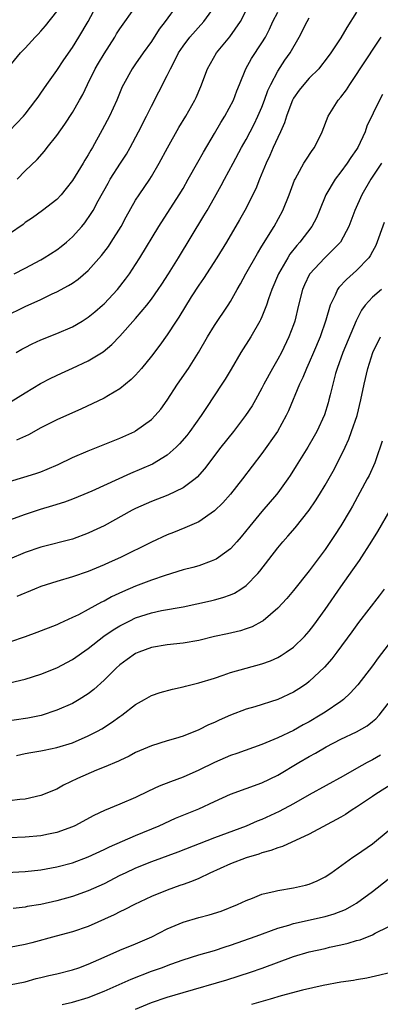
# Model space of a CAD drawing. Units: inches. Extents: x 2586000 to 2589000, y 1494000 to 1497000.
# Drawn here: x 2586502 to 2586548, y 1495366 to 1495491 of the extents above; entities that cross this region are included whole.
import ezdxf

# ---------------------------------------------------------------- set-up
doc = ezdxf.new("R2010")
doc.units = ezdxf.units.IN
doc.header["$MEASUREMENT"] = 0
doc.layers.add('LD25861494_2ft', color=172, linetype='Continuous')

msp = doc.modelspace()

# ---------------------------------------------------------------- linework, layer by layer
at = {"layer": 'LD25861494_2ft'}
for points, elevation in [([(2586501, 1495477.12), (2586502.8, 1495479), (2586503, 1495479.23), (2586504.37, 1495481), (2586504.63, 1495481.37), (2586505, 1495481.89), (2586505.74, 1495483), (2586507, 1495484.79), (2586507.89, 1495486.11), (2586509, 1495487.69), (2586509.81, 1495489), (2586511, 1495491), (2586512.39, 1495493.61)], 10278), ([(2586500.42, 1495453.58), (2586503, 1495454.84), (2586505, 1495455.75), (2586506.44, 1495456.44), (2586507, 1495456.69), (2586508.51, 1495457.49), (2586509, 1495457.81), (2586509.7, 1495458.3), (2586511, 1495459.41), (2586512.68, 1495461.32), (2586513.54, 1495462.46), (2586513.91, 1495463), (2586515.17, 1495465), (2586515.8, 1495466.2), (2586517, 1495468.33), (2586517.43, 1495469), (2586518.79, 1495471), (2586519, 1495471.33), (2586519.97, 1495473), (2586521.02, 1495474.98), (2586522.47, 1495477.53), (2586523.36, 1495479), (2586524.49, 1495481), (2586524.65, 1495481.35), (2586525.25, 1495482.75), (2586526.1, 1495485), (2586527.26, 1495487), (2586528.94, 1495489.06), (2586530.27, 1495491), (2586531, 1495492.37)], 10286), ([(2586500.87, 1495485.13), (2586502.41, 1495487), (2586503, 1495487.62), (2586504.27, 1495489), (2586504.64, 1495489.36), (2586505, 1495489.75), (2586505.58, 1495490.42), (2586507, 1495492.26)], 10276), ([(2586522.2, 1495493), (2586520.76, 1495491), (2586520, 1495490), (2586519, 1495488.46), (2586517.94, 1495487), (2586517, 1495485.62), (2586516.56, 1495485), (2586515.44, 1495483), (2586515.29, 1495482.71), (2586514.61, 1495481), (2586513.69, 1495479), (2586512.77, 1495477.23), (2586511.52, 1495475), (2586511.32, 1495474.68), (2586511, 1495474.09), (2586510.58, 1495473.42), (2586510.34, 1495473), (2586509, 1495470.8), (2586508.21, 1495469.79), (2586507.54, 1495469), (2586507, 1495468.41), (2586505.21, 1495467), (2586503.92, 1495466.08), (2586503, 1495465.48), (2586502.74, 1495465.26), (2586501, 1495464.05)], 10282), ([(2586501.6, 1495459), (2586503, 1495459.7), (2586505, 1495460.77), (2586505.39, 1495461), (2586507, 1495462.03), (2586507.56, 1495462.44), (2586508.23, 1495463), (2586509, 1495463.68), (2586510.18, 1495465), (2586510.55, 1495465.45), (2586511.38, 1495466.62), (2586511.6, 1495467), (2586512.26, 1495468.26), (2586513.5, 1495470.5), (2586513.79, 1495471), (2586515.09, 1495473), (2586515.83, 1495474.17), (2586516.31, 1495475), (2586517.36, 1495477), (2586518.38, 1495479), (2586519, 1495480.26), (2586519.94, 1495482.06), (2586521, 1495484.13), (2586521.41, 1495485), (2586521.96, 1495486.04), (2586522.42, 1495487), (2586523, 1495487.87), (2586523.88, 1495489), (2586525.65, 1495491), (2586527, 1495492.83)], 10284), ([(2586501.87, 1495449), (2586502.57, 1495449.43), (2586503, 1495449.66), (2586503.88, 1495450.12), (2586505, 1495450.63), (2586507, 1495451.41), (2586509, 1495452.25), (2586510.24, 1495453), (2586511, 1495453.48), (2586511.83, 1495454.17), (2586512.79, 1495455), (2586513, 1495455.19), (2586514.7, 1495457), (2586515.71, 1495458.29), (2586516.21, 1495459), (2586517, 1495460.18), (2586517.52, 1495461), (2586519.94, 1495465), (2586522.52, 1495469), (2586523, 1495469.82), (2586523.67, 1495471), (2586524.86, 1495473.14), (2586525.59, 1495474.41), (2586527, 1495476.78), (2586527.81, 1495478.19), (2586528.3, 1495479), (2586529.38, 1495481), (2586529.82, 1495482.18), (2586530.17, 1495483), (2586530.95, 1495485), (2586531.69, 1495486.31), (2586533, 1495488.27), (2586533.44, 1495489), (2586533.97, 1495490.03), (2586534.4, 1495491), (2586535, 1495492.18)], 10288), ([(2586545, 1495492.15), (2586543.78, 1495490.22), (2586543, 1495488.93), (2586541.74, 1495487), (2586541, 1495486.02), (2586540.57, 1495485.43), (2586540.2, 1495485), (2586539, 1495483.79), (2586538.31, 1495483), (2586537.73, 1495482.27), (2586537, 1495481.25), (2586536.87, 1495481), (2586536.79, 1495480.79), (2586536.13, 1495479), (2586535.87, 1495478.13), (2586535.36, 1495477), (2586535, 1495476.26), (2586534.43, 1495475), (2586534.01, 1495473.99), (2586533.53, 1495473), (2586532.71, 1495471), (2586532.22, 1495469.78), (2586530.83, 1495467), (2586530.18, 1495465.82), (2586528.53, 1495463), (2586527.3, 1495461), (2586525.6, 1495458.4), (2586525, 1495457.54), (2586524.05, 1495456.05), (2586522.49, 1495453.51), (2586522.13, 1495453), (2586521, 1495451.26), (2586520.07, 1495449.93), (2586519, 1495448.53), (2586517.74, 1495447), (2586517, 1495446.15), (2586516.43, 1495445.57), (2586515, 1495444.42), (2586513.57, 1495443.57), (2586513, 1495443.22), (2586511.51, 1495442.49), (2586510.14, 1495441.86), (2586507, 1495440.46), (2586505, 1495439.45), (2586503.43, 1495438.57), (2586501.89, 1495437.89)], 10292), ([(2586501.97, 1495471), (2586503, 1495472.05), (2586504.51, 1495473.49), (2586505.46, 1495474.54), (2586505.8, 1495475), (2586507, 1495476.53), (2586508.03, 1495477.97), (2586509, 1495479.45), (2586509.89, 1495481), (2586510.29, 1495481.71), (2586510.88, 1495483), (2586511.88, 1495485), (2586512.29, 1495485.71), (2586513, 1495486.89), (2586514.35, 1495489), (2586514.59, 1495489.41), (2586515, 1495490.05), (2586517, 1495492.85)], 10280), ([(2586501.22, 1495442.78), (2586503, 1495443.89), (2586504.94, 1495445.06), (2586506.24, 1495445.76), (2586507.59, 1495446.41), (2586509, 1495447.02), (2586511, 1495447.95), (2586512.89, 1495449.11), (2586513.98, 1495450.02), (2586515, 1495451.09), (2586517, 1495453.31), (2586518.4, 1495455), (2586519, 1495455.78), (2586519.87, 1495457), (2586520.32, 1495457.68), (2586521.17, 1495459), (2586522.41, 1495461), (2586525.66, 1495466.34), (2586526.05, 1495467), (2586527, 1495468.67), (2586527.83, 1495470.17), (2586528.26, 1495471), (2586529.34, 1495473), (2586530.43, 1495475), (2586531, 1495476.02), (2586532.02, 1495477.98), (2586532.5, 1495479), (2586533, 1495480.12), (2586533.34, 1495481), (2586533.77, 1495482.23), (2586534.11, 1495483), (2586535, 1495484.7), (2586535.92, 1495486.08), (2586536.57, 1495487), (2586537.71, 1495489), (2586538.73, 1495491), (2586539, 1495491.43)], 10290), ([(2586501, 1495432.65), (2586502.82, 1495433.18), (2586504.35, 1495433.65), (2586505, 1495433.89), (2586505.8, 1495434.2), (2586507.2, 1495434.8), (2586509, 1495435.68), (2586511, 1495436.55), (2586515, 1495438.15), (2586516.88, 1495439), (2586517, 1495439.06), (2586519, 1495440.5), (2586519.49, 1495441), (2586520.17, 1495441.83), (2586521, 1495442.97), (2586522.3, 1495445), (2586523.69, 1495447), (2586524.97, 1495449), (2586526.1, 1495451), (2586527, 1495452.45), (2586528.71, 1495455), (2586529, 1495455.47), (2586529.85, 1495457), (2586530.27, 1495457.73), (2586530.97, 1495459), (2586532.43, 1495461.57), (2586533, 1495462.48), (2586534.55, 1495465), (2586535.66, 1495467), (2586536.46, 1495469), (2586537.13, 1495470.87), (2586537.2, 1495471), (2586537.52, 1495471.52), (2586538.33, 1495473), (2586538.58, 1495473.42), (2586539.38, 1495474.62), (2586539.68, 1495475), (2586540.62, 1495477), (2586541.41, 1495479), (2586542.68, 1495481), (2586543, 1495481.38), (2586543.7, 1495482.3), (2586544.12, 1495483), (2586545, 1495484.26), (2586545.47, 1495485), (2586548.1, 1495489)], 10294), ([(2586548.27, 1495481.73), (2586547.9, 1495481), (2586546.31, 1495477.69), (2586546.07, 1495477), (2586545.15, 1495475), (2586545, 1495474.75), (2586544.27, 1495473.73), (2586543.82, 1495473), (2586543, 1495471.9), (2586542.28, 1495471), (2586541.09, 1495469), (2586540.31, 1495467), (2586539.91, 1495466.09), (2586539.34, 1495465), (2586537.8, 1495463), (2586537.42, 1495462.58), (2586536.54, 1495461.46), (2586536.27, 1495461), (2586535.12, 1495459), (2586534.25, 1495457), (2586533.82, 1495455.82), (2586533.56, 1495455), (2586533, 1495453.55), (2586532.84, 1495453.16), (2586532.75, 1495453), (2586531.58, 1495451), (2586530.32, 1495449), (2586529.11, 1495446.89), (2586528.36, 1495445.64), (2586527.94, 1495445), (2586525.96, 1495442.04), (2586525.29, 1495441), (2586523.88, 1495439), (2586523.5, 1495438.5), (2586522.57, 1495437.43), (2586522.13, 1495437), (2586521, 1495436), (2586519.13, 1495434.87), (2586517.75, 1495434.25), (2586516.33, 1495433.67), (2586511.44, 1495431.44), (2586510.43, 1495431), (2586509, 1495430.41), (2586507.98, 1495430.02), (2586506.45, 1495429.55), (2586504.89, 1495429.11), (2586503, 1495428.48), (2586501, 1495427.76)], 10296), ([(2586548.14, 1495473), (2586546.81, 1495471), (2586545.65, 1495469), (2586544.79, 1495467), (2586544.02, 1495465), (2586542.94, 1495463), (2586540.98, 1495461), (2586539.05, 1495458.95), (2586538.41, 1495457.59), (2586538.16, 1495457), (2586537.65, 1495455), (2586537.16, 1495453), (2586537, 1495452.53), (2586536.43, 1495451), (2586535.46, 1495449), (2586535, 1495448.15), (2586534.32, 1495447), (2586533.25, 1495445), (2586533, 1495444.5), (2586532.17, 1495443), (2586531.75, 1495442.25), (2586530.93, 1495441), (2586529.39, 1495439), (2586527.8, 1495437), (2586525.73, 1495434.27), (2586524.79, 1495433.21), (2586524.54, 1495433), (2586523, 1495431.86), (2586521.07, 1495430.93), (2586519, 1495430.12), (2586517, 1495429.24), (2586516.54, 1495429), (2586513, 1495427.05), (2586511.62, 1495426.38), (2586511, 1495426.1), (2586509, 1495425.35), (2586505, 1495424.34), (2586503, 1495423.64), (2586501, 1495422.81)], 10298), ([(2586548.51, 1495465.49), (2586547.42, 1495462.58), (2586547, 1495461.8), (2586546.73, 1495461.27), (2586546.53, 1495461), (2586545, 1495459.42), (2586543.72, 1495458.28), (2586542.76, 1495457.24), (2586542.59, 1495457), (2586542.3, 1495456.3), (2586541.66, 1495455), (2586541.1, 1495453.1), (2586540.37, 1495451), (2586539.54, 1495449), (2586539, 1495447.76), (2586538.64, 1495447), (2586538.17, 1495445.83), (2586537.75, 1495445), (2586536.38, 1495441.62), (2586536.09, 1495441), (2586534.98, 1495439), (2586533, 1495436.19), (2586530.54, 1495433), (2586529, 1495431.04), (2586528.05, 1495429.95), (2586527, 1495428.93), (2586525, 1495427.54), (2586523.24, 1495426.76), (2586521.81, 1495426.19), (2586521, 1495425.89), (2586519, 1495424.97), (2586515.09, 1495423), (2586513.63, 1495422.37), (2586513, 1495422.07), (2586511, 1495421.22), (2586509, 1495420.55), (2586507, 1495419.99), (2586505, 1495419.33), (2586504.18, 1495419), (2586501.95, 1495418.05)], 10300), ([(2586548.14, 1495457), (2586547, 1495456.01), (2586546.08, 1495455), (2586545.62, 1495454.38), (2586544.96, 1495453.04), (2586543.27, 1495449), (2586542.54, 1495447), (2586542.33, 1495446.33), (2586541.97, 1495445), (2586541.63, 1495443.63), (2586541.49, 1495443), (2586541.38, 1495442.62), (2586540.91, 1495441.09), (2586539.96, 1495439), (2586539.62, 1495438.38), (2586538.82, 1495437), (2586537.35, 1495434.65), (2586536.57, 1495433.43), (2586536.28, 1495433), (2586535, 1495431.21), (2586534.84, 1495431), (2586533, 1495428.86), (2586531.47, 1495427), (2586530.37, 1495425.63), (2586529.83, 1495425), (2586529, 1495424.1), (2586527.5, 1495423), (2586527.2, 1495422.8), (2586527, 1495422.7), (2586526.55, 1495422.55), (2586525, 1495421.97), (2586524.24, 1495421.76), (2586523, 1495421.43), (2586520.75, 1495420.75), (2586519, 1495420.16), (2586517, 1495419.4), (2586515.32, 1495418.68), (2586513.96, 1495418.04), (2586513, 1495417.48), (2586512.67, 1495417.33), (2586511, 1495416.41), (2586509.74, 1495415.74), (2586509, 1495415.39), (2586507.34, 1495414.66), (2586507, 1495414.49), (2586504.49, 1495413.51), (2586503, 1495412.95), (2586501, 1495412.27)], 10302), ([(2586501, 1495407.12), (2586503, 1495407.58), (2586505, 1495408.23), (2586507, 1495409.04), (2586509, 1495410.06), (2586511, 1495411.47), (2586512.97, 1495413.03), (2586514.17, 1495413.83), (2586515, 1495414.34), (2586516.27, 1495415), (2586517, 1495415.36), (2586519, 1495416.01), (2586520.29, 1495416.29), (2586523, 1495416.77), (2586526.48, 1495417.52), (2586527, 1495417.65), (2586528.06, 1495417.93), (2586529, 1495418.26), (2586529.51, 1495418.49), (2586530.32, 1495419), (2586531, 1495419.48), (2586532.48, 1495421), (2586532.72, 1495421.28), (2586535, 1495424.22), (2586535.65, 1495425), (2586536.29, 1495425.71), (2586537.22, 1495426.78), (2586538.99, 1495429.01), (2586539.8, 1495430.2), (2586540.29, 1495431), (2586541, 1495432.19), (2586542.02, 1495433.98), (2586543, 1495435.86), (2586543.54, 1495437), (2586544, 1495438), (2586544.37, 1495439), (2586545.05, 1495441), (2586545.54, 1495443), (2586545.95, 1495445), (2586546.42, 1495447), (2586547.05, 1495449), (2586548.02, 1495451)], 10304), ([(2586548.24, 1495437.76), (2586547.42, 1495435.42), (2586547.3, 1495435), (2586546.57, 1495433.43), (2586546.35, 1495433), (2586544.48, 1495429.53), (2586544.18, 1495429), (2586543, 1495427.02), (2586542.2, 1495425.8), (2586541, 1495424.04), (2586539, 1495421.33), (2586537, 1495418.83), (2586536.17, 1495417.83), (2586535, 1495416.57), (2586533.14, 1495415), (2586533, 1495414.9), (2586531.77, 1495414.23), (2586531, 1495413.95), (2586530.28, 1495413.72), (2586528.65, 1495413.35), (2586527, 1495413.01), (2586525, 1495412.51), (2586523, 1495412.14), (2586521, 1495411.94), (2586519, 1495411.6), (2586517.42, 1495411), (2586517, 1495410.82), (2586515.93, 1495410.07), (2586515, 1495409.41), (2586514.54, 1495409), (2586513, 1495407.46), (2586511.71, 1495406.29), (2586511, 1495405.73), (2586509.84, 1495405), (2586509, 1495404.52), (2586507, 1495403.65), (2586505.01, 1495402.99), (2586503.35, 1495402.65), (2586499.86, 1495402.14)], 10306), ([(2586501.9, 1495397.9), (2586503, 1495398.16), (2586503.71, 1495398.3), (2586505, 1495398.49), (2586505.42, 1495398.59), (2586507, 1495398.9), (2586509, 1495399.52), (2586511, 1495400.38), (2586512.18, 1495401), (2586512.7, 1495401.3), (2586513.93, 1495402.07), (2586515, 1495402.85), (2586515.23, 1495403), (2586517, 1495404.38), (2586518.13, 1495405), (2586519, 1495405.5), (2586520.11, 1495405.89), (2586521.67, 1495406.33), (2586523, 1495406.6), (2586523.3, 1495406.7), (2586525, 1495407.1), (2586527, 1495407.73), (2586528.09, 1495408.09), (2586529, 1495408.42), (2586531, 1495409), (2586533, 1495409.54), (2586534.07, 1495409.93), (2586535, 1495410.35), (2586535.42, 1495410.58), (2586536.07, 1495411), (2586537, 1495411.64), (2586538.4, 1495413), (2586539, 1495413.69), (2586539.56, 1495414.44), (2586541, 1495416.43), (2586543, 1495419.29), (2586544.54, 1495421.46), (2586545.36, 1495422.64), (2586546.92, 1495425.08), (2586547.68, 1495426.32), (2586549.23, 1495429)], 10308), ([(2586548.49, 1495419), (2586547.86, 1495418.14), (2586545.24, 1495414.76), (2586544.41, 1495413.59), (2586542.5, 1495411), (2586541.85, 1495410.15), (2586540.91, 1495409.09), (2586539, 1495407.27), (2586538.64, 1495407), (2586537.66, 1495406.34), (2586537, 1495405.92), (2586535, 1495404.99), (2586532.09, 1495404.09), (2586531, 1495403.77), (2586529, 1495403.02), (2586527.6, 1495402.4), (2586527, 1495402.11), (2586526.22, 1495401.78), (2586525, 1495401.15), (2586523, 1495400.36), (2586522.05, 1495400.05), (2586521, 1495399.75), (2586519, 1495399.15), (2586517, 1495398.27), (2586516.19, 1495397.81), (2586515, 1495397.27), (2586514.83, 1495397.17), (2586513, 1495396.42), (2586512.04, 1495396.05), (2586509.62, 1495395), (2586507.87, 1495394.13), (2586507, 1495393.65), (2586505, 1495392.82), (2586503, 1495392.37), (2586502.32, 1495392.32), (2586501, 1495392.15)], 10310), ([(2586549, 1495411.96), (2586547.72, 1495410.28), (2586547, 1495409.27), (2586545.15, 1495406.85), (2586544.2, 1495405.8), (2586543.34, 1495405), (2586543, 1495404.75), (2586541, 1495403.39), (2586540.4, 1495403), (2586539, 1495402.19), (2586538.22, 1495401.78), (2586537, 1495401.08), (2586535, 1495400.13), (2586533.5, 1495399.5), (2586533, 1495399.31), (2586529.83, 1495398.17), (2586529, 1495397.9), (2586527, 1495397.03), (2586525, 1495396.05), (2586523, 1495395.16), (2586521.43, 1495394.57), (2586519.99, 1495394.01), (2586518.61, 1495393.39), (2586517, 1495392.59), (2586515, 1495391.74), (2586513.05, 1495390.95), (2586511.69, 1495390.31), (2586509.29, 1495389), (2586509, 1495388.86), (2586507, 1495388.15), (2586505.95, 1495387.95), (2586505, 1495387.74), (2586503, 1495387.55), (2586501, 1495387.48)], 10312), ([(2586499.02, 1495382.98), (2586503, 1495383.2), (2586505, 1495383.42), (2586507, 1495383.78), (2586509, 1495384.3), (2586511, 1495385.05), (2586513, 1495385.99), (2586513.67, 1495386.33), (2586517, 1495387.77), (2586519.96, 1495389), (2586522.05, 1495389.95), (2586525, 1495391.16), (2586527, 1495392.09), (2586529, 1495392.99), (2586533, 1495394.43), (2586535, 1495395.42), (2586537.69, 1495397), (2586539, 1495397.76), (2586539.81, 1495398.19), (2586541.14, 1495399), (2586543, 1495399.96), (2586545, 1495400.91), (2586546.33, 1495401.67), (2586547, 1495402.2), (2586547.43, 1495402.57), (2586547.84, 1495403), (2586549, 1495404.5)], 10314), ([(2586548.04, 1495397.96), (2586547, 1495397.35), (2586546.33, 1495397), (2586545, 1495396.27), (2586543.29, 1495395.29), (2586539, 1495392.92), (2586537, 1495391.78), (2586535.18, 1495390.82), (2586533, 1495389.81), (2586532.41, 1495389.59), (2586531, 1495388.95), (2586527, 1495387.47), (2586522.35, 1495385.65), (2586519, 1495384.42), (2586517, 1495383.63), (2586515.66, 1495383), (2586515, 1495382.68), (2586513, 1495381.65), (2586511, 1495380.74), (2586509, 1495380.03), (2586507, 1495379.49), (2586505, 1495379.03), (2586503.26, 1495378.74), (2586503, 1495378.68), (2586501.49, 1495378.51)], 10316), ([(2586553, 1495396.52), (2586547.42, 1495393), (2586547, 1495392.7), (2586545, 1495391.36), (2586544.42, 1495391), (2586543.58, 1495390.42), (2586543, 1495390.09), (2586539, 1495387.92), (2586535.62, 1495386.37), (2586535, 1495386.21), (2586534.15, 1495385.85), (2586533, 1495385.56), (2586532.6, 1495385.4), (2586531, 1495384.93), (2586529, 1495384.15), (2586526.41, 1495383), (2586525, 1495382.3), (2586524.09, 1495381.91), (2586523, 1495381.54), (2586522.6, 1495381.4), (2586521, 1495380.85), (2586519, 1495380.01), (2586516.86, 1495379), (2586515.63, 1495378.37), (2586515, 1495378.08), (2586514.29, 1495377.71), (2586511, 1495376.23), (2586509, 1495375.53), (2586506.93, 1495375), (2586503.86, 1495374.14), (2586503, 1495373.93), (2586501, 1495373.55)], 10318), ([(2586501, 1495368.81), (2586503, 1495369.22), (2586504.39, 1495369.61), (2586505, 1495369.75), (2586505.99, 1495370.01), (2586507, 1495370.23), (2586509, 1495370.72), (2586509.8, 1495371), (2586511, 1495371.45), (2586513, 1495372.35), (2586515, 1495373.2), (2586517, 1495374.02), (2586519.07, 1495374.93), (2586521, 1495375.94), (2586523, 1495376.79), (2586525, 1495377.37), (2586526.3, 1495377.7), (2586527.82, 1495378.18), (2586529.92, 1495379), (2586531, 1495379.52), (2586531.82, 1495379.82), (2586533, 1495380.31), (2586534.69, 1495380.69), (2586535, 1495380.78), (2586537, 1495381.13), (2586538.54, 1495381.46), (2586539, 1495381.6), (2586540, 1495382), (2586541, 1495382.51), (2586541.72, 1495383), (2586544.53, 1495385), (2586545, 1495385.3), (2586547, 1495386.72), (2586549, 1495388.34)], 10320), ([(2586507.69, 1495366.31), (2586509, 1495366.63), (2586511, 1495367.22), (2586513, 1495368.01), (2586516.45, 1495369.55), (2586519, 1495370.54), (2586520.28, 1495371), (2586521.44, 1495371.44), (2586523, 1495372), (2586525, 1495372.61), (2586527, 1495373.18), (2586528.36, 1495373.64), (2586529, 1495373.84), (2586532.28, 1495375), (2586535, 1495376), (2586536.4, 1495376.4), (2586537, 1495376.6), (2586541, 1495377.49), (2586542.16, 1495377.84), (2586543.61, 1495378.39), (2586544.69, 1495379), (2586545, 1495379.19), (2586547, 1495380.64), (2586549, 1495382.21)], 10322), ([(2586517, 1495365.74), (2586519, 1495366.57), (2586521, 1495367.26), (2586523, 1495367.86), (2586528.54, 1495369.46), (2586531.57, 1495370.43), (2586533.05, 1495370.95), (2586537, 1495372.43), (2586539, 1495373.02), (2586541, 1495373.44), (2586541.58, 1495373.58), (2586543, 1495373.88), (2586543.91, 1495374.09), (2586545, 1495374.43), (2586545.46, 1495374.54), (2586547, 1495375.16), (2586547.36, 1495375.36), (2586549, 1495376.18)], 10324), ([(2586549, 1495370.29), (2586547.96, 1495370.04), (2586546.31, 1495369.69), (2586545, 1495369.47), (2586544.61, 1495369.39), (2586543, 1495369.16), (2586540.76, 1495368.76), (2586538.16, 1495368.16), (2586535.42, 1495367.42), (2586534.04, 1495367), (2586531.67, 1495366.33)], 10326)]:
    msp.add_lwpolyline(points, dxfattribs=dict(at, elevation=elevation))

doc.saveas('drawing.dxf')
